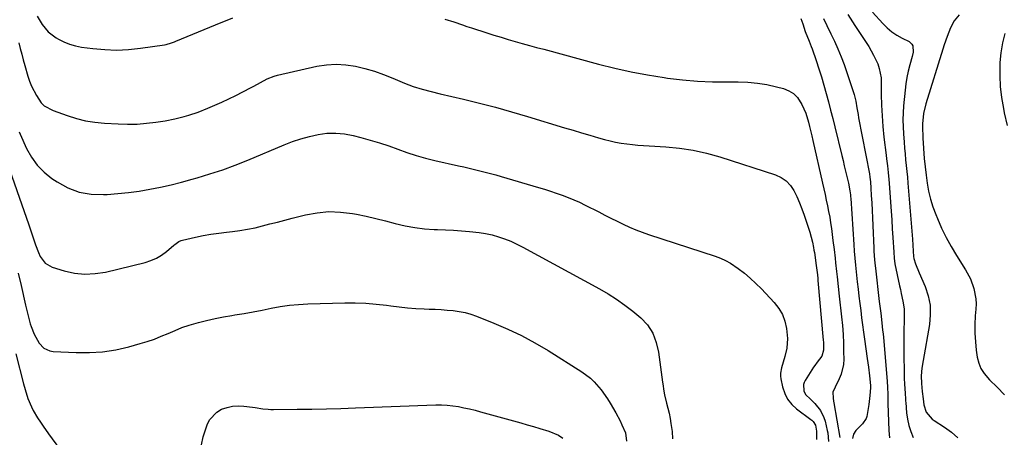
# Model space of a CAD drawing. Units: inches. Extents: x 1900162 to 1905485, y 422025 to 427345.
# Drawn here: x 1902134 to 1902591, y 426810 to 427004 of the extents above; entities that cross this region are included whole.
import ezdxf

# ---------------------------------------------------------------- set-up
doc = ezdxf.new("R2010")
doc.units = ezdxf.units.IN
doc.header["$MEASUREMENT"] = 0
doc.layers.add('7', color=7, linetype='Continuous')
doc.layers.add('8', color=7, linetype='Continuous')

msp = doc.modelspace()

# ---------------------------------------------------------------- linework, layer by layer
at = {"layer": '7', "color": 18}
for points in [[(1902518.61, 427006.46, 1796), (1902521.74, 427001.27, 1796), (1902528.25, 426991.52, 1796), (1902530.55, 426987.62, 1796), (1902532.43, 426983.5, 1796), (1902533.13, 426981.35, 1796), (1902533.97, 426976.96, 1796), (1902534.1, 426974.71, 1796), (1902534.11, 426969.31, 1796), (1902534.21, 426964.34, 1796), (1902534.43, 426959.38, 1796), (1902534.81, 426954.43, 1796), (1902535.31, 426949.49, 1796), (1902536.32, 426941.04, 1796), (1902536.51, 426939.43, 1796), (1902536.91, 426936.22, 1796), (1902537.3, 426933.01, 1796), (1902537.63, 426929.79, 1796), (1902537.76, 426928.17, 1796), (1902538.4, 426919.23, 1796), (1902538.68, 426915.14, 1796), (1902538.96, 426911.05, 1796), (1902539.22, 426906.96, 1796), (1902539.46, 426902.87, 1796), (1902539.86, 426896.06, 1796), (1902540.05, 426893.31, 1796), (1902540.46, 426890.58, 1796), (1902542.61, 426880.47, 1796), (1902542.99, 426878.67, 1796), (1902543.37, 426876.87, 1796), (1902544.15, 426873.28, 1796), (1902544.69, 426869.68, 1796), (1902544.78, 426866.03, 1796), (1902544.68, 426863.57, 1796), (1902544.59, 426860.51, 1796), (1902544.53, 426857.44, 1796), (1902544.52, 426854.38, 1796), (1902544.54, 426851.31, 1796), (1902544.75, 426837.4, 1796), (1902544.84, 426834.86, 1796), (1902545.21, 426830.37, 1796), (1902545.33, 426828.02, 1796), (1902545.4, 426826.84, 1796), (1902545.44, 426826.25, 1796), (1902545.87, 426821.42, 1796), (1902546.29, 426818.46, 1796), (1902546.91, 426815.56, 1796), (1902547.83, 426812.73, 1796), (1902548.95, 426809.96, 1796)], [(1902530, 427007.51, 1794), (1902534.8, 427002.19, 1794), (1902536.8, 427000.2, 1794), (1902538.94, 426998.39, 1794), (1902541.26, 426996.83, 1794), (1902543.72, 426995.45, 1794), (1902547, 426993.84, 1794), (1902548.36, 426992.63, 1794), (1902548.72, 426991.82, 1794), (1902548.84, 426988.89, 1794), (1902548.45, 426986.91, 1794), (1902547.36, 426983.07, 1794), (1902546.62, 426980.16, 1794), (1902545.99, 426977.22, 1794), (1902545.52, 426974.26, 1794), (1902545.16, 426971.28, 1794), (1902544.48, 426964.02, 1794), (1902544.26, 426960.75, 1794), (1902544.15, 426957.49, 1794), (1902544.2, 426954.22, 1794), (1902544.35, 426950.95, 1794), (1902544.65, 426947.13, 1794), (1902544.88, 426944.42, 1794), (1902545.14, 426941.71, 1794), (1902545.41, 426939, 1794), (1902545.69, 426936.29, 1794), (1902545.96, 426933.57, 1794), (1902546.2, 426930.86, 1794), (1902546.43, 426928.15, 1794), (1902548.55, 426902.15, 1794), (1902548.77, 426899.37, 1794), (1902548.97, 426896.58, 1794), (1902549.14, 426894.03, 1794), (1902549.23, 426893.11, 1794), (1902550.01, 426890.71, 1794), (1902551.68, 426886.44, 1794), (1902554.43, 426880.06, 1794), (1902555.84, 426875.77, 1794), (1902556.74, 426871.41, 1794), (1902556.86, 426866.97, 1794), (1902556.46, 426862.47, 1794), (1902553.49, 426845.77, 1794), (1902552.97, 426842.2, 1794), (1902552.7, 426838.6, 1794), (1902552.71, 426835, 1794), (1902553.06, 426831.42, 1794), (1902553.55, 426828.03, 1794), (1902553.79, 426825.23, 1794), (1902554.96, 426821.76, 1794), (1902557.73, 426818.54, 1794), (1902558.72, 426817.82, 1794), (1902563.53, 426814.8, 1794), (1902566.7, 426812.47, 1794), (1902569.6, 426809.88, 1794)], [(1902570.25, 427006.28, 1792), (1902567.96, 427003.46, 1792), (1902566.26, 427000.25, 1792), (1902564.65, 426996.23, 1792), (1902563.27, 426992.36, 1792), (1902562.64, 426990.41, 1792), (1902554.82, 426964.98, 1792), (1902553.74, 426960.4, 1792), (1902553.21, 426955.71, 1792), (1902553.21, 426953.49, 1792), (1902553.38, 426950.16, 1792), (1902553.45, 426949.05, 1792), (1902554.09, 426939.59, 1792), (1902554.43, 426935.73, 1792), (1902554.91, 426931.89, 1792), (1902555.44, 426928.17, 1792), (1902556.11, 426924.43, 1792), (1902556.96, 426920.74, 1792), (1902558.08, 426917.12, 1792), (1902559.37, 426913.55, 1792), (1902560.15, 426911.63, 1792), (1902562.08, 426907.2, 1792), (1902564.18, 426902.85, 1792), (1902566.51, 426898.63, 1792), (1902569.01, 426894.48, 1792), (1902573.2, 426887.93, 1792), (1902575.5, 426883.69, 1792), (1902577.14, 426879.15, 1792), (1902578.02, 426874.43, 1792), (1902578.12, 426872.04, 1792), (1902578.04, 426869.63, 1792), (1902577.77, 426866.45, 1792), (1902577.57, 426862.45, 1792), (1902577.55, 426858.45, 1792), (1902577.81, 426854.46, 1792), (1902578.25, 426850.48, 1792), (1902578.71, 426847.35, 1792), (1902579.4, 426844.59, 1792), (1902580.42, 426842, 1792), (1902581.93, 426839.66, 1792), (1902584.45, 426836.83, 1792), (1902587.94, 426833.38, 1792), (1902591.34, 426829.84, 1792)], [(1902141.81, 427005.63, 1802), (1902144.09, 427001.73, 1802), (1902146.99, 426998.33, 1802), (1902150.58, 426995.66, 1802), (1902151.68, 426995.02, 1802), (1902154.25, 426993.71, 1802), (1902156.9, 426992.63, 1802), (1902159.66, 426991.86, 1802), (1902162.49, 426991.32, 1802), (1902167.74, 426990.63, 1802), (1902173.25, 426990.14, 1802), (1902178.76, 426989.95, 1802), (1902184.27, 426990.21, 1802), (1902189.78, 426990.77, 1802), (1902201.07, 426992.4, 1802), (1902201.74, 426992.52, 1802), (1902204.32, 426993.32, 1802), (1902205.58, 426993.82, 1802), (1902206.21, 426994.08, 1802), (1902224.73, 427001.65, 1802), (1902232.79, 427004.89, 1802)], [(1902331.33, 427004.34, 1802), (1902335.42, 427002.99, 1802), (1902339.49, 427001.6, 1802), (1902341.54, 427000.93, 1802), (1902343.59, 427000.27, 1802), (1902350.83, 426997.94, 1802), (1902354.1, 426996.91, 1802), (1902357.39, 426995.89, 1802), (1902360.68, 426994.91, 1802), (1902363.98, 426993.96, 1802), (1902367.28, 426993.02, 1802), (1902370.59, 426992.1, 1802), (1902373.9, 426991.18, 1802), (1902377.21, 426990.28, 1802), (1902402.63, 426983.37, 1802), (1902410.2, 426981.47, 1802), (1902417.81, 426979.77, 1802), (1902425.47, 426978.37, 1802), (1902433.18, 426977.17, 1802), (1902434.8, 426976.95, 1802), (1902441.74, 426976.15, 1802), (1902448.69, 426975.55, 1802), (1902455.65, 426975.23, 1802), (1902462.63, 426975.12, 1802), (1902467.59, 426975.14, 1802), (1902472.08, 426974.98, 1802), (1902476.54, 426974.59, 1802), (1902480.96, 426973.86, 1802), (1902485.34, 426972.9, 1802), (1902488.67, 426972.03, 1802), (1902491.14, 426971.04, 1802), (1902493.33, 426969.7, 1802), (1902495.13, 426967.86, 1802), (1902497.21, 426964.6, 1802), (1902498.98, 426960.64, 1802), (1902500.26, 426956.48, 1802), (1902500.77, 426954.36, 1802), (1902501.78, 426950.1, 1802), (1902502.27, 426947.98, 1802), (1902506.79, 426928.04, 1802), (1902507.38, 426925.43, 1802), (1902507.96, 426922.82, 1802), (1902508.54, 426920.22, 1802), (1902509.11, 426917.61, 1802), (1902509.64, 426914.99, 1802), (1902510.13, 426912.37, 1802), (1902510.54, 426909.73, 1802), (1902510.91, 426907.09, 1802), (1902511.62, 426901.47, 1802), (1902512.13, 426897.36, 1802), (1902512.6, 426893.24, 1802), (1902512.82, 426891.18, 1802), (1902513.29, 426887.06, 1802), (1902513.57, 426884.64, 1802), (1902514.08, 426880.16, 1802), (1902514.58, 426875.67, 1802), (1902515.63, 426866.06, 1802), (1902516.01, 426861.98, 1802), (1902516.31, 426857.89, 1802), (1902516.49, 426853.8, 1802), (1902516.59, 426849.71, 1802), (1902516.62, 426846.36, 1802), (1902516.47, 426843.97, 1802), (1902515.4, 426839.38, 1802), (1902514.49, 426837.18, 1802), (1902512.61, 426833.44, 1802), (1902511.61, 426831, 1802), (1902511.7, 426828.27, 1802), (1902511.96, 426826.86, 1802), (1902512.09, 426826.15, 1802), (1902514.89, 426810.04, 1802)], [(1902507.3, 427004.56, 1798), (1902508.74, 427001.27, 1798), (1902510.61, 426997.51, 1798), (1902512.35, 426994.01, 1798), (1902513.97, 426990.47, 1798), (1902515.43, 426986.85, 1798), (1902516.78, 426983.19, 1798), (1902521.01, 426970.72, 1798), (1902521.48, 426969.22, 1798), (1902522.22, 426966.17, 1798), (1902522.74, 426963.07, 1798), (1902523.28, 426959.97, 1798), (1902523.56, 426958.42, 1798), (1902528.54, 426932.46, 1798), (1902528.82, 426930.85, 1798), (1902529.09, 426928.69, 1798), (1902529.27, 426925.82, 1798), (1902529.46, 426922.41, 1798), (1902529.63, 426919, 1798), (1902530.61, 426897.87, 1798), (1902530.67, 426896.72, 1798), (1902530.82, 426894.43, 1798), (1902531.13, 426891, 1798), (1902531.37, 426888.71, 1798), (1902533.17, 426873.2, 1798), (1902533.3, 426872.1, 1798), (1902533.83, 426867.72, 1798), (1902534.36, 426863.2, 1798), (1902534.73, 426859.78, 1798), (1902534.89, 426858.07, 1798), (1902535.05, 426856.36, 1798), (1902536.79, 426836.23, 1798), (1902537.01, 426833.21, 1798), (1902537.08, 426830.18, 1798), (1902537.11, 426826.76, 1798), (1902537.14, 426825.78, 1798), (1902537.67, 426813.18, 1798), (1902537.87, 426809.86, 1798)], [(1902133.31, 426993.31, 1804), (1902133.97, 426990.65, 1804), (1902134.66, 426987.99, 1804), (1902135.38, 426985.34, 1804), (1902136.12, 426982.7, 1804), (1902137.52, 426977.78, 1804), (1902138.3, 426975.42, 1804), (1902139.21, 426973.13, 1804), (1902141.54, 426968.76, 1804), (1902143.72, 426965.39, 1804), (1902145.05, 426964.07, 1804), (1902149.24, 426961.84, 1804), (1902155.82, 426959.48, 1804), (1902160.05, 426958.17, 1804), (1902164.32, 426957.1, 1804), (1902168.68, 426956.41, 1804), (1902173.09, 426955.97, 1804), (1902179.39, 426955.62, 1804), (1902183.81, 426955.5, 1804), (1902188.23, 426955.57, 1804), (1902192.64, 426955.92, 1804), (1902197.04, 426956.45, 1804), (1902201.36, 426957.1, 1804), (1902205.79, 426957.92, 1804), (1902210.16, 426959, 1804), (1902212.32, 426959.64, 1804), (1902216.57, 426961.1, 1804), (1902221.14, 426962.9, 1804), (1902224.44, 426964.29, 1804), (1902227.71, 426965.74, 1804), (1902230.94, 426967.28, 1804), (1902234.14, 426968.87, 1804), (1902240.98, 426972.4, 1804), (1902242.52, 426973.21, 1804), (1902245.6, 426974.87, 1804), (1902248.67, 426976.5, 1804), (1902251.9, 426977.74, 1804), (1902253.57, 426978.2, 1804), (1902271.77, 426982.38, 1804), (1902276.25, 426983.1, 1804), (1902280.72, 426983.41, 1804), (1902285.2, 426983.13, 1804), (1902289.68, 426982.46, 1804), (1902294.12, 426981.35, 1804), (1902298.52, 426980.08, 1804), (1902302.83, 426978.58, 1804), (1902307.1, 426976.92, 1804), (1902312.59, 426974.61, 1804), (1902314.6, 426973.81, 1804), (1902316.61, 426973.07, 1804), (1902320.72, 426971.78, 1804), (1902324.89, 426970.66, 1804), (1902329.08, 426969.63, 1804), (1902339.9, 426967.11, 1804), (1902347.39, 426965.28, 1804), (1902354.86, 426963.35, 1804), (1902362.29, 426961.27, 1804), (1902369.68, 426959.1, 1804), (1902386.92, 426953.83, 1804), (1902390.85, 426952.65, 1804), (1902394.78, 426951.48, 1804), (1902398.72, 426950.34, 1804), (1902402.67, 426949.22, 1804), (1902405.5, 426948.43, 1804), (1902408.05, 426947.78, 1804), (1902410.61, 426947.21, 1804), (1902413.19, 426946.76, 1804), (1902415.79, 426946.38, 1804), (1902418.41, 426946.09, 1804), (1902421.03, 426945.83, 1804), (1902423.65, 426945.63, 1804), (1902426.28, 426945.46, 1804), (1902433.91, 426945.02, 1804), (1902440.31, 426944.42, 1804), (1902446.65, 426943.49, 1804), (1902452.9, 426942.07, 1804), (1902459.09, 426940.34, 1804), (1902484.86, 426932.03, 1804), (1902487.54, 426930.79, 1804), (1902489.93, 426929.2, 1804), (1902491.87, 426927.09, 1804), (1902493.52, 426924.64, 1804), (1902494.85, 426921.86, 1804), (1902496.1, 426919.05, 1804), (1902497.21, 426916.19, 1804), (1902498.24, 426913.29, 1804), (1902500.87, 426905.34, 1804), (1902502.15, 426900.65, 1804), (1902502.62, 426898.26, 1804), (1902502.82, 426897.06, 1804), (1902503.01, 426895.86, 1804), (1902503.83, 426889.93, 1804), (1902504.38, 426885.57, 1804), (1902504.57, 426883.82, 1804), (1902504.65, 426882.95, 1804), (1902507.14, 426855.26, 1804), (1902507.21, 426854.29, 1804), (1902507.29, 426850.56, 1804), (1902506.5, 426847.84, 1804), (1902504.32, 426845.04, 1804), (1902503.14, 426843.45, 1804), (1902502.6, 426842.62, 1804), (1902498.77, 426836.47, 1804), (1902498.32, 426835.56, 1804), (1902498, 426834.63, 1804), (1902498.06, 426831.68, 1804), (1902498.94, 426829.98, 1804), (1902501.27, 426827.77, 1804), (1902503.26, 426825.73, 1804), (1902505.79, 426822.51, 1804), (1902507.4, 426819.27, 1804), (1902507.95, 426817.53, 1804), (1902509, 426813.25, 1804), (1902509.21, 426812.24, 1804), (1902509.55, 426808.13, 1804)], [(1902133.43, 426951.93, 1806), (1902133.87, 426950.9, 1806), (1902136.87, 426944.27, 1806), (1902139.15, 426940.19, 1806), (1902141.82, 426936.45, 1806), (1902145.07, 426933.2, 1806), (1902148.71, 426930.28, 1806), (1902151.1, 426928.68, 1806), (1902156.14, 426925.98, 1806), (1902161.37, 426923.98, 1806), (1902166.9, 426923.03, 1806), (1902172.61, 426922.78, 1806), (1902174.32, 426922.88, 1806), (1902179.33, 426923.26, 1806), (1902184.32, 426923.76, 1806), (1902189.29, 426924.47, 1806), (1902194.24, 426925.3, 1806), (1902199.16, 426926.3, 1806), (1902204.06, 426927.39, 1806), (1902208.94, 426928.6, 1806), (1902213.79, 426929.91, 1806), (1902216.14, 426930.57, 1806), (1902222.11, 426932.39, 1806), (1902228.03, 426934.34, 1806), (1902233.88, 426936.51, 1806), (1902239.67, 426938.83, 1806), (1902256.6, 426945.95, 1806), (1902260.47, 426947.44, 1806), (1902264.38, 426948.76, 1806), (1902268.38, 426949.84, 1806), (1902272.42, 426950.75, 1806), (1902276.49, 426951.26, 1806), (1902280.55, 426951.41, 1806), (1902284.59, 426951.01, 1806), (1902288.62, 426950.24, 1806), (1902292.29, 426949.29, 1806), (1902296.63, 426948.09, 1806), (1902300.94, 426946.8, 1806), (1902305.2, 426945.38, 1806), (1902309.44, 426943.86, 1806), (1902313.68, 426942.37, 1806), (1902317.96, 426941, 1806), (1902322.29, 426939.8, 1806), (1902326.65, 426938.71, 1806), (1902337.64, 426936.21, 1806), (1902340.14, 426935.64, 1806), (1902342.63, 426935.06, 1806), (1902345.12, 426934.48, 1806), (1902347.61, 426933.9, 1806), (1902350.09, 426933.29, 1806), (1902352.57, 426932.65, 1806), (1902355.03, 426931.97, 1806), (1902357.49, 426931.26, 1806), (1902374.75, 426926.1, 1806), (1902377.53, 426925.25, 1806), (1902380.31, 426924.37, 1806), (1902383.07, 426923.46, 1806), (1902385.83, 426922.52, 1806), (1902388.56, 426921.51, 1806), (1902391.25, 426920.42, 1806), (1902393.9, 426919.23, 1806), (1902396.52, 426917.96, 1806), (1902402.81, 426914.75, 1806), (1902405.64, 426913.31, 1806), (1902408.48, 426911.88, 1806), (1902411.33, 426910.46, 1806), (1902414.18, 426909.05, 1806), (1902417.05, 426907.71, 1806), (1902419.97, 426906.45, 1806), (1902422.93, 426905.32, 1806), (1902425.93, 426904.28, 1806), (1902456.9, 426894.26, 1806), (1902459.37, 426893.32, 1806), (1902461.76, 426892.24, 1806), (1902464.04, 426890.93, 1806), (1902467.63, 426888.44, 1806), (1902470.47, 426886.25, 1806), (1902473.22, 426883.95, 1806), (1902475.86, 426881.53, 1806), (1902478.38, 426878.99, 1806), (1902484.38, 426872.66, 1806), (1902486.47, 426869.98, 1806), (1902488.18, 426867.11, 1806), (1902489.32, 426863.97, 1806), (1902490.06, 426860.65, 1806), (1902490.52, 426855.96, 1806), (1902490.21, 426851.53, 1806), (1902489.27, 426847.56, 1806), (1902488.53, 426844.96, 1806), (1902487.75, 426842.39, 1806), (1902487.28, 426839.8, 1806), (1902487.31, 426838.49, 1806), (1902487.47, 426837.18, 1806), (1902488.23, 426833.47, 1806), (1902489.2, 426830.5, 1806), (1902490.54, 426827.77, 1806), (1902492.45, 426825.39, 1806), (1902494.74, 426823.26, 1806), (1902501.39, 426818.33, 1806), (1902501.77, 426818.03, 1806), (1902502.49, 426817.37, 1806), (1902503.55, 426815.79, 1806), (1902504.02, 426812.89, 1806), (1902503.99, 426809.08, 1806)], [(1902126.81, 426940.65, 1808), (1902137.96, 426908.74, 1808), (1902139.21, 426905.07, 1808), (1902139.81, 426903.23, 1808), (1902141.01, 426899.55, 1808), (1902142.4, 426895.95, 1808), (1902143.25, 426894.02, 1808), (1902145.52, 426891, 1808), (1902148.81, 426889.16, 1808), (1902154.43, 426887.44, 1808), (1902159.18, 426886.39, 1808), (1902163.95, 426885.85, 1808), (1902168.74, 426886.09, 1808), (1902173.55, 426886.84, 1808), (1902192.01, 426891.3, 1808), (1902194.69, 426892.15, 1808), (1902197.24, 426893.24, 1808), (1902199.62, 426894.68, 1808), (1902201.87, 426896.35, 1808), (1902205.3, 426899.29, 1808), (1902205.76, 426899.67, 1808), (1902207.67, 426901.02, 1808), (1902208.73, 426901.48, 1808), (1902209.29, 426901.64, 1808), (1902215.33, 426903, 1808), (1902218.94, 426903.75, 1808), (1902222.56, 426904.41, 1808), (1902226.2, 426904.94, 1808), (1902229.85, 426905.4, 1808), (1902232.55, 426905.68, 1808), (1902236.08, 426906.14, 1808), (1902239.6, 426906.7, 1808), (1902243.08, 426907.43, 1808), (1902246.54, 426908.26, 1808), (1902249.99, 426909.17, 1808), (1902253.44, 426910.07, 1808), (1902256.9, 426910.96, 1808), (1902260.35, 426911.84, 1808), (1902266.51, 426913.39, 1808), (1902271.93, 426914.39, 1808), (1902277.38, 426914.91, 1808), (1902282.84, 426914.7, 1808), (1902288.32, 426914.02, 1808), (1902290.16, 426913.67, 1808), (1902294.71, 426912.73, 1808), (1902299.25, 426911.73, 1808), (1902303.76, 426910.61, 1808), (1902308.25, 426909.42, 1808), (1902312.88, 426908.3, 1808), (1902317.3, 426907.46, 1808), (1902321.76, 426906.93, 1808), (1902326.25, 426906.62, 1808), (1902327.79, 426906.57, 1808), (1902331.54, 426906.42, 1808), (1902335.29, 426906.23, 1808), (1902339.03, 426905.98, 1808), (1902342.78, 426905.7, 1808), (1902347.16, 426905.23, 1808), (1902350.19, 426904.74, 1808), (1902353.19, 426904.05, 1808), (1902356.15, 426903.24, 1808), (1902359.06, 426902.23, 1808), (1902361.93, 426901.12, 1808), (1902364.72, 426899.84, 1808), (1902367.47, 426898.45, 1808), (1902403.08, 426879.07, 1808), (1902407.15, 426876.71, 1808), (1902411.11, 426874.2, 1808), (1902414.93, 426871.47, 1808), (1902418.64, 426868.59, 1808), (1902422.35, 426865.55, 1808), (1902425.52, 426862.3, 1808), (1902427.89, 426858.43, 1808), (1902429.51, 426854.15, 1808), (1902430.49, 426849.67, 1808), (1902432.46, 426835.77, 1808), (1902432.58, 426834.91, 1808), (1902433, 426831.46, 1808), (1902433.32, 426829.75, 1808), (1902434.35, 426825.92, 1808), (1902435.49, 426821.23, 1808), (1902435.94, 426818.85, 1808), (1902436.33, 426816.47, 1808), (1902436.84, 426812.85, 1808), (1902437.09, 426809.36, 1808)], [(1902131.87, 426848.82, 1812), (1902135.54, 426834.88, 1812), (1902136.22, 426832.31, 1812), (1902137.56, 426828.11, 1812), (1902139.12, 426824.27, 1812), (1902139.98, 426822.5, 1812), (1902141.99, 426819.13, 1812), (1902143.4, 426817.04, 1812), (1902144.63, 426815.27, 1812), (1902147.13, 426811.76, 1812), (1902161.58, 426791.86, 1812)], [(1902218.13, 426806.57, 1812), (1902219.03, 426810.27, 1812), (1902219.59, 426812.1, 1812), (1902220.84, 426815.85, 1812), (1902221.97, 426818.17, 1812), (1902225.33, 426821.8, 1812), (1902227.55, 426823.1, 1812), (1902230.08, 426823.94, 1812), (1902232.64, 426824.5, 1812), (1902235.26, 426824.65, 1812), (1902237.92, 426824.52, 1812), (1902241.84, 426824.02, 1812), (1902243.06, 426823.86, 1812), (1902246.7, 426823.35, 1812), (1902249.14, 426823.09, 1812), (1902250.36, 426823.03, 1812), (1902251.58, 426823.02, 1812), (1902262.68, 426823.11, 1812), (1902269.46, 426823.2, 1812), (1902276.23, 426823.32, 1812), (1902283.01, 426823.51, 1812), (1902289.78, 426823.73, 1812), (1902327.02, 426825.09, 1812), (1902329.66, 426825.11, 1812), (1902332.31, 426825.01, 1812), (1902334.94, 426824.74, 1812), (1902337.56, 426824.35, 1812), (1902340.17, 426823.85, 1812), (1902342.76, 426823.29, 1812), (1902345.34, 426822.67, 1812), (1902347.91, 426821.99, 1812), (1902366.58, 426816.76, 1812), (1902369.56, 426815.91, 1812), (1902372.53, 426815.06, 1812), (1902375.49, 426814.19, 1812), (1902379.59, 426812.97, 1812), (1902384.08, 426811.02, 1812), (1902386.09, 426809.66, 1812)]]:
    msp.add_polyline3d(points, dxfattribs=at)
at = {"layer": '8', "color": 18}
for points in [[(1902496.69, 427004.58, 1800), (1902497.6, 427002.05, 1800), (1902498.65, 426998.59, 1800), (1902500.58, 426993.99, 1800), (1902501.54, 426991.66, 1800), (1902501.97, 426990.47, 1800), (1902503.82, 426985.08, 1800), (1902505.09, 426981.28, 1800), (1902506.3, 426977.46, 1800), (1902507.43, 426973.61, 1800), (1902508.51, 426969.76, 1800), (1902509.54, 426965.88, 1800), (1902510.55, 426962, 1800), (1902511.53, 426958.12, 1800), (1902512.5, 426954.23, 1800), (1902515.73, 426941, 1800), (1902516.32, 426938.57, 1800), (1902516.91, 426936.13, 1800), (1902517.49, 426933.7, 1800), (1902518.08, 426931.26, 1800), (1902518.81, 426928.17, 1800), (1902519.51, 426924.57, 1800), (1902519.74, 426922.76, 1800), (1902519.83, 426921.85, 1800), (1902519.9, 426920.94, 1800), (1902521.26, 426899.67, 1800), (1902521.49, 426896.47, 1800), (1902521.76, 426893.26, 1800), (1902522.08, 426890.06, 1800), (1902522.25, 426888.46, 1800), (1902522.43, 426886.86, 1800), (1902522.96, 426882.25, 1800), (1902523.34, 426878.93, 1800), (1902523.73, 426875.6, 1800), (1902524.12, 426872.27, 1800), (1902524.52, 426868.95, 1800), (1902524.93, 426865.62, 1800), (1902525.35, 426862.3, 1800), (1902525.8, 426858.98, 1800), (1902526.26, 426855.67, 1800), (1902527.55, 426846.7, 1800), (1902528.1, 426842.67, 1800), (1902528.59, 426838.63, 1800), (1902529.05, 426834.08, 1800), (1902529.03, 426833.06, 1800), (1902528.81, 426829.45, 1800), (1902528.31, 426825.35, 1800), (1902527.39, 426819.82, 1800), (1902527.11, 426818.82, 1800), (1902525.39, 426816.31, 1800), (1902522.24, 426813.3, 1800), (1902521.14, 426811.53, 1800), (1902520.76, 426809.47, 1800)], [(1902591.58, 426997.61, 1790), (1902590.39, 426993.21, 1790), (1902589.67, 426988.71, 1790), (1902589.25, 426984.15, 1790), (1902589.2, 426983.13, 1790), (1902589.18, 426978.02, 1790), (1902589.4, 426972.93, 1790), (1902589.99, 426967.87, 1790), (1902590.82, 426962.83, 1790), (1902591.23, 426960.84, 1790), (1902592.56, 426954.85, 1790)], [(1902132.96, 426886.35, 1810), (1902134.38, 426880.58, 1810), (1902136.48, 426871.5, 1810), (1902137.33, 426867.75, 1810), (1902137.92, 426865.25, 1810), (1902138.63, 426862.79, 1810), (1902139.04, 426861.57, 1810), (1902140.36, 426857.94, 1810), (1902142.69, 426853.75, 1810), (1902144.95, 426851.52, 1810), (1902147.71, 426850.26, 1810), (1902149.26, 426850, 1810), (1902159.89, 426849.46, 1810), (1902166.08, 426849.45, 1810), (1902172.23, 426849.82, 1810), (1902178.32, 426850.78, 1810), (1902184.36, 426852.13, 1810), (1902189.66, 426853.58, 1810), (1902192.99, 426854.59, 1810), (1902196.28, 426855.7, 1810), (1902199.51, 426856.98, 1810), (1902202.7, 426858.37, 1810), (1902205.9, 426859.75, 1810), (1902209.13, 426861.03, 1810), (1902212.42, 426862.13, 1810), (1902216.73, 426863.39, 1810), (1902220.59, 426864.37, 1810), (1902224.47, 426865.26, 1810), (1902228.38, 426866.02, 1810), (1902232.31, 426866.69, 1810), (1902233.75, 426866.91, 1810), (1902237.98, 426867.6, 1810), (1902242.2, 426868.33, 1810), (1902246.4, 426869.15, 1810), (1902250.6, 426870.01, 1810), (1902254.8, 426870.79, 1810), (1902259.02, 426871.41, 1810), (1902263.28, 426871.8, 1810), (1902267.55, 426872.03, 1810), (1902284.8, 426872.47, 1810), (1902289.67, 426872.47, 1810), (1902294.54, 426872.32, 1810), (1902299.39, 426871.93, 1810), (1902304.23, 426871.38, 1810), (1902306.15, 426871.11, 1810), (1902310.03, 426870.63, 1810), (1902313.92, 426870.23, 1810), (1902317.83, 426869.94, 1810), (1902321.73, 426869.74, 1810), (1902323.94, 426869.65, 1810), (1902326.75, 426869.52, 1810), (1902329.56, 426869.37, 1810), (1902332.36, 426869.16, 1810), (1902335.16, 426868.93, 1810), (1902337.94, 426868.56, 1810), (1902340.67, 426868.03, 1810), (1902343.35, 426867.26, 1810), (1902346, 426866.34, 1810), (1902353.99, 426863.16, 1810), (1902360.52, 426860.36, 1810), (1902366.92, 426857.33, 1810), (1902373.15, 426853.95, 1810), (1902379.27, 426850.34, 1810), (1902394.92, 426840.51, 1810), (1902398.89, 426837.56, 1810), (1902400.68, 426835.85, 1810), (1902403.92, 426832.08, 1810), (1902406.79, 426828.01, 1810), (1902408.1, 426825.89, 1810), (1902410.75, 426821.38, 1810), (1902412.7, 426817.78, 1810), (1902413.58, 426815.94, 1810), (1902415.25, 426812.11, 1810), (1902415.68, 426808.35, 1810)]]:
    msp.add_polyline3d(points, dxfattribs=at)

doc.saveas('drawing.dxf')
